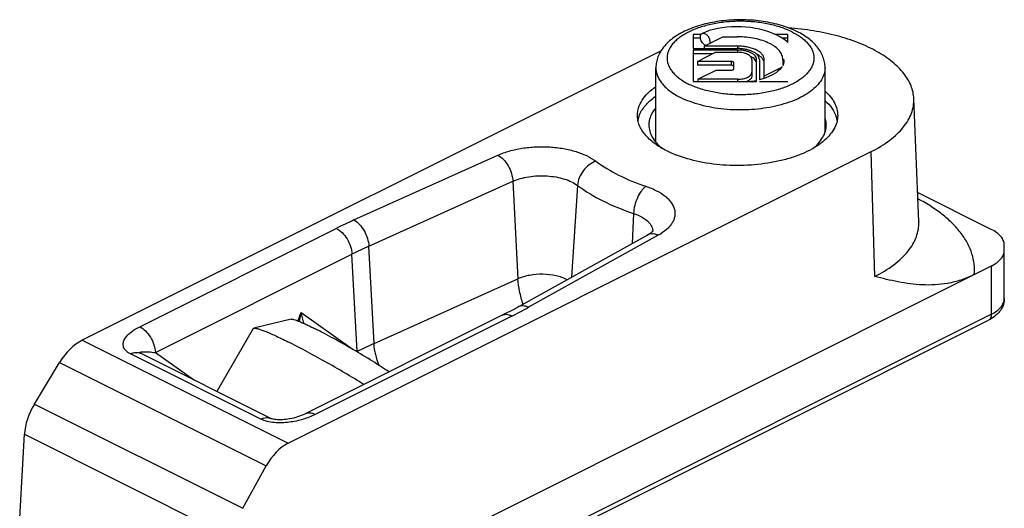
# Model space of a CAD drawing. Units: millimetres. Extents: x 1 to 212, y 1 to 298.
# Drawn here: x 123 to 168, y 145 to 167 of the extents above; entities that cross this region are included whole.
import ezdxf

# ---------------------------------------------------------------- set-up
doc = ezdxf.new("R2010")
doc.units = ezdxf.units.MM
doc.header["$LTSCALE"] = 19.36
doc.layers.get('0').update_dxf_attribs({"linetype": 'CONTINUOUS'})
doc.layers.add('ARROTONDAMENTI', color=7, linetype='CONTINUOUS')

msp = doc.modelspace()

# ---------------------------------------------------------------- linework, layer by layer
at = {"color": 7, "linetype": 'Continuous'}
for p, q in [((153.617, 166.531), (153.617, 165.894)), ((153.965, 166.531), (153.617, 166.531)), ((153.941, 166.358), (153.617, 166.358)), ((154.103, 166.002), (154.943, 166.422)), ((154.943, 166.422), (155.611, 166.422)), ((157.86, 166.531), (157.293, 166.531)), ((157.86, 166.358), (157.612, 166.358)), ((157.86, 166.17), (157.86, 166.531)), ((154.103, 166.002), (154.103, 165.894)), ((155.611, 166.002), (154.103, 166.002)), ((152.169, 165.801), (126.159, 152.795)), ((153.617, 165.894), (155.611, 165.894)), ((153.617, 165.831), (153.617, 164.41)), ((155.611, 165.831), (153.617, 165.831)), ((154.482, 165.658), (153.617, 165.658)), ((153.805, 165.319), (154.62, 165.727)), ((154.62, 165.727), (155.611, 165.727)), ((151.938, 161.689), (151.938, 165.037)), ((153.805, 165.319), (153.805, 165.146)), ((155.313, 165.319), (153.805, 165.319)), ((155.313, 165.146), (153.805, 165.146)), ((155.436, 164.985), (155.436, 165.258)), ((156.252, 165.407), (156.252, 164.662)), ((156.459, 164.41), (156.459, 165.407)), ((156.587, 165.407), (156.587, 164.488)), ((156.803, 164.555), (156.803, 165.407)), ((157.581, 165.042), (156.803, 164.653)), ((157.642, 165.407), (157.642, 165.139)), ((157.688, 165.319), (157.688, 165.317)), ((159.538, 162.137), (159.538, 165.037)), ((153.829, 164.516), (154.644, 164.923)), ((154.644, 164.923), (155.313, 164.923)), ((153.617, 164.41), (156.459, 164.41)), ((153.829, 164.516), (153.829, 164.41)), ((155.611, 164.516), (153.829, 164.516)), ((156.587, 164.41), (157.86, 164.41)), ((163.751, 158.119), (163.528, 163.649)), ((135.411, 148.169), (161.613, 161.27)), ((167.007, 157.775), (163.698, 159.43)), ((167.593, 154.671), (167.593, 157.068)), ((135.549, 153.742), (133.876, 153.339)), ((145.098, 153.948), (136.181, 149.49)), ((143.827, 142.168), (166.877, 153.693)), ((133.849, 153.323), (132.21, 150.496)), ((133.849, 153.323), (133.876, 153.339)), ((134.638, 149.282), (128.775, 152.214)), ((124.013, 149.93), (125.144, 151.795)), ((136.181, 149.49), (136.181, 149.49)), ((123.352, 144.815), (123.567, 148.575)), ((133.371, 145.251), (134.426, 147.154))]:
    msp.add_line(p, q, dxfattribs=at)
at = {"color": 9, "linetype": 'Continuous'}
for p, q in [((155.611, 166.002), (155.611, 165.894)), ((155.611, 165.831), (155.611, 165.727)), ((155.313, 165.319), (155.313, 165.146)), ((155.611, 164.516), (155.611, 164.41)), ((138.372, 158.198), (144.843, 161.111)), ((139.04, 157.021), (145.511, 159.935)), ((145.511, 159.935), (145.741, 155.556)), ((148.416, 159.752), (148.145, 155.624)), ((150.936, 158.492), (150.878, 157.142)), ((128.743, 153.404), (137.577, 157.82)), ((152.043, 157.511), (146.216, 154.276)), ((129.449, 152.245), (138.282, 156.662)), ((138.518, 152.286), (138.282, 156.662)), ((139.276, 152.645), (139.04, 157.021)), ((167.007, 156.128), (167.007, 153.963)), ((139.276, 152.645), (145.741, 155.556)), ((135.997, 154.04), (138.339, 152.377)), ((143.957, 142.438), (167.007, 153.963)), ((145.461, 153.878), (136.628, 149.461)), ((126.159, 152.795), (135.411, 148.169)), ((129.449, 152.245), (131.203, 151)), ((138.506, 152.279), (138.518, 152.286)), ((125.144, 151.795), (134.426, 147.154)), ((134.191, 149.254), (128.328, 152.185)), ((124.013, 149.93), (133.371, 145.251)), ((123.567, 148.575), (132.991, 143.863))]:
    msp.add_line(p, q, dxfattribs=at)
at = {"color": 7, "linetype": 'Continuous'}
for points in [[(157.86, 166.17), (157.817, 166.209), (157.681, 166.313), (157.531, 166.409), (157.367, 166.497), (157.192, 166.577), (157.008, 166.647), (156.814, 166.708), (156.614, 166.76), (156.408, 166.802), (156.197, 166.835), (155.984, 166.859), (155.769, 166.872), (155.554, 166.876), (155.34, 166.87), (155.129, 166.855), (154.922, 166.831), (154.721, 166.796), (154.526, 166.753), (154.339, 166.701), (154.161, 166.639), (154.016, 166.579)], [(157.616, 165.091), (157.569, 165.025), (157.51, 164.959), (157.437, 164.892), (157.351, 164.825), (157.252, 164.76), (157.141, 164.697), (157.018, 164.638), (156.884, 164.583)], [(157.688, 165.32), (157.687, 165.287), (157.675, 165.22), (157.651, 165.156), (157.642, 165.139)], [(157.674, 165.418), (157.674, 165.418), (157.687, 165.349), (157.688, 165.32)], [(156.884, 164.583), (156.74, 164.533), (156.589, 164.488), (156.587, 164.488)], [(156.459, 164.457), (156.43, 164.45), (156.266, 164.418), (156.207, 164.41)], [(151.557, 157.52), (145.657, 154.243), (145.519, 154.168), (145.38, 154.094), (145.24, 154.021), (145.098, 153.948)], [(136.181, 149.49), (136.158, 149.478), (136.084, 149.444), (136.006, 149.412), (135.925, 149.382), (135.841, 149.353), (135.756, 149.328), (135.669, 149.304), (135.581, 149.284), (135.494, 149.267), (135.407, 149.252), (135.321, 149.24), (135.237, 149.232), (135.156, 149.226), (135.077, 149.224), (135.001, 149.224), (134.929, 149.227), (134.86, 149.233), (134.797, 149.241), (134.742, 149.251), (134.696, 149.262), (134.664, 149.272), (134.645, 149.279), (134.638, 149.282)]]:
    msp.add_lwpolyline(points, dxfattribs=at)
for centre, radius, start, end in [((152.305, 162.449), 1.199, 162.3571, 169.6421), ((152.376, 162.428), 1.272, 160.084, 162.4176), ((158.845, 162.43), 1.267, 17.5853, 19.9255), ((158.899, 162.447), 1.209, 10.3749, 17.5999), ((154.781, 166.099), 5.345, 247.7115, 248.431)]:
    msp.add_arc(centre, radius, start, end, dxfattribs=at)
at = {"color": 9, "linetype": 'Continuous'}
for centre, radius, start, end in [((147.196, 138.573), 21.517, 114.211, 116.556), ((151.313, 157.687), 0.485, 1.2923, 2.831), ((147.403, 138.416), 20.399, 114.2056, 116.5614), ((90.523, 171.416), 48.68, 338.6152, 339.088), ((157.16, 149.016), 21.751, 166.6454, 167.716), ((143.84, 155.533), 7.983, 190.7736, 194.2994), ((136.717, 171.389), 19.572, 296.5352, 299.0334), ((147.761, 133.784), 20.682, 114.2218, 116.5452), ((140.806, 152.413), 2.291, 183.1776, 183.5424)]:
    msp.add_arc(centre, radius, start, end, dxfattribs=at)
at = {"color": 7, "linetype": 'Continuous'}
for centre, major_axis, ratio, start_param, end_param in [((126.109, 151.088), (0.953, 1.759), 0.594491, 0.704386, 1.489784), ((124.978, 149.222), (0.953, 1.759), 0.594491, 1.489784, 2.240276), ((135.461, 146.412), (0.831, 1.82), 0.629356, 0.662426, 1.447824)]:
    msp.add_ellipse(centre, major_axis=major_axis, ratio=ratio, start_param=start_param, end_param=end_param, dxfattribs=at)
for points, knots in [([(158.295, 166.651), (158.183, 166.707), (157.946, 166.811), (157.571, 166.939), (157.171, 167.042), (156.607, 167.145), (155.878, 167.204), (155.144, 167.173), (154.57, 167.093), (154.157, 167.007), (153.766, 166.895), (153.401, 166.759), (153.066, 166.598), (152.674, 166.358), (152.419, 166.131), (152.283, 165.961)], [0, 0, 0, 0, 0.059007, 0.120912, 0.185369, 0.251958, 0.389089, 0.527101, 0.594749, 0.660622, 0.724191, 0.785056, 0.842989, 0.897975, 1, 1, 1, 1]), ([(163.528, 163.649), (163.524, 163.745), (163.498, 163.941), (163.376, 164.334), (163.084, 164.816), (162.557, 165.33), (161.864, 165.788), (161.025, 166.178), (160.064, 166.489), (159.01, 166.711), (158.276, 166.796), (157.9, 166.822)], [0, 0, 0, 0, 0.041825, 0.084806, 0.177163, 0.282006, 0.401272, 0.534793, 0.680946, 0.837107, 1, 1, 1, 1]), ([(153.935, 166.415), (153.935, 166.434), (153.938, 166.469), (153.954, 166.517), (153.98, 166.556), (154.004, 166.573), (154.016, 166.579)], [0, 0, 0, 0, 0.289772, 0.549778, 0.782696, 1, 1, 1, 1]), ([(154.089, 166.089), (154.042, 166.129), (153.985, 166.208), (153.944, 166.324), (153.935, 166.386), (153.935, 166.415)], [0, 0, 0, 0, 0.502324, 0.759992, 1, 1, 1, 1]), ([(154.016, 166.579), (154.032, 166.586), (154.07, 166.593), (154.129, 166.58), (154.188, 166.547), (154.243, 166.496), (154.291, 166.432), (154.329, 166.358), (154.353, 166.281), (154.359, 166.228), (154.359, 166.203)], [0, 0, 0, 0, 0.090694, 0.191899, 0.308413, 0.439603, 0.580691, 0.725691, 0.867596, 1, 1, 1, 1]), ([(157.642, 165.407), (157.642, 165.44), (157.636, 165.508), (157.606, 165.608), (157.556, 165.705), (157.462, 165.835), (157.333, 165.952), (157.18, 166.055), (156.996, 166.155), (156.732, 166.261), (156.383, 166.353), (156.004, 166.41), (155.743, 166.422), (155.611, 166.422)], [0, 0, 0, 0, 0.040688, 0.082538, 0.126531, 0.173479, 0.278053, 0.336318, 0.39852, 0.533885, 0.681778, 0.838574, 1, 1, 1, 1]), ([(159.538, 165.037), (159.538, 165.121), (159.522, 165.289), (159.452, 165.533), (159.339, 165.763), (159.189, 165.976), (159.007, 166.172), (158.795, 166.35), (158.556, 166.512), (158.385, 166.606), (158.295, 166.651)], [0, 0, 0, 0, 0.117029, 0.234394, 0.352975, 0.473674, 0.597717, 0.726221, 0.860199, 1, 1, 1, 1]), ([(152.283, 165.961), (152.23, 165.894), (152.133, 165.755), (152.023, 165.527), (151.954, 165.286), (151.938, 165.12), (151.938, 165.037)], [0, 0, 0, 0, 0.254662, 0.505031, 0.7528, 1, 1, 1, 1]), ([(154.175, 166.038), (154.167, 166.04), (154.136, 166.053), (154.108, 166.072), (154.089, 166.089)], [0, 0, 0, 0, 0.232018, 1, 1, 1, 1]), ([(154.359, 166.203), (154.359, 166.196), (154.358, 166.169), (154.354, 166.143), (154.348, 166.124)], [0, 0, 0, 0, 0.264485, 1, 1, 1, 1]), ([(156.803, 165.407), (156.803, 165.426), (156.799, 165.466), (156.775, 165.546), (156.727, 165.622), (156.662, 165.69), (156.578, 165.759), (156.449, 165.835), (156.269, 165.908), (156.064, 165.962), (155.842, 165.995), (155.689, 166.002), (155.611, 166.002)], [0, 0, 0, 0, 0.040685, 0.082552, 0.173237, 0.223707, 0.278015, 0.398389, 0.533784, 0.681707, 0.838544, 1, 1, 1, 1]), ([(156.587, 165.407), (156.587, 165.423), (156.583, 165.455), (156.564, 165.521), (156.513, 165.601), (156.42, 165.685), (156.297, 165.758), (156.149, 165.817), (155.982, 165.861), (155.8, 165.888), (155.675, 165.894), (155.611, 165.894)], [0, 0, 0, 0, 0.040692, 0.082567, 0.173269, 0.277884, 0.39828, 0.533699, 0.681649, 0.838515, 1, 1, 1, 1]), ([(156.459, 165.407), (156.459, 165.421), (156.456, 165.449), (156.439, 165.506), (156.395, 165.576), (156.314, 165.649), (156.208, 165.712), (156.079, 165.764), (155.933, 165.802), (155.775, 165.825), (155.666, 165.831), (155.611, 165.831)], [0, 0, 0, 0, 0.040692, 0.082567, 0.173269, 0.277884, 0.39828, 0.533699, 0.681649, 0.838515, 1, 1, 1, 1]), ([(156.252, 165.407), (156.252, 165.428), (156.242, 165.473), (156.203, 165.534), (156.142, 165.589), (156.062, 165.637), (155.965, 165.676), (155.854, 165.705), (155.735, 165.723), (155.653, 165.727), (155.611, 165.727)], [0, 0, 0, 0, 0.082218, 0.172965, 0.277616, 0.398056, 0.533529, 0.681521, 0.838469, 1, 1, 1, 1]), ([(156.459, 165.234), (156.459, 165.248), (156.456, 165.277), (156.438, 165.337), (156.39, 165.409), (156.303, 165.484), (156.231, 165.524), (156.192, 165.543)], [0, 0, 0, 0, 0.101016, 0.20523, 0.432172, 0.695687, 1, 1, 1, 1]), ([(156.803, 165.234), (156.803, 165.253), (156.799, 165.294), (156.774, 165.375), (156.725, 165.451), (156.658, 165.52), (156.573, 165.59), (156.498, 165.633), (156.445, 165.659)], [0, 0, 0, 0, 0.101732, 0.206531, 0.433919, 0.560668, 0.697191, 1, 1, 1, 1]), ([(155.436, 165.258), (155.436, 165.262), (155.434, 165.27), (155.427, 165.282), (155.415, 165.293), (155.393, 165.306), (155.359, 165.316), (155.329, 165.319), (155.313, 165.319)], [0, 0, 0, 0, 0.082245, 0.17314, 0.277886, 0.39846, 0.681581, 1, 1, 1, 1]), ([(155.436, 165.084), (155.436, 165.088), (155.434, 165.097), (155.427, 165.109), (155.415, 165.119), (155.393, 165.132), (155.359, 165.143), (155.329, 165.146), (155.313, 165.146)], [0, 0, 0, 0, 0.082156, 0.173102, 0.277933, 0.398426, 0.681611, 1, 1, 1, 1]), ([(155.313, 164.923), (155.329, 164.923), (155.359, 164.926), (155.393, 164.937), (155.415, 164.95), (155.427, 164.96), (155.434, 164.972), (155.436, 164.981), (155.436, 164.985)], [0, 0, 0, 0, 0.318419, 0.60154, 0.722114, 0.82686, 0.917755, 1, 1, 1, 1]), ([(155.611, 164.516), (155.653, 164.516), (155.735, 164.52), (155.854, 164.537), (155.965, 164.566), (156.062, 164.605), (156.142, 164.653), (156.203, 164.708), (156.242, 164.77), (156.252, 164.814), (156.252, 164.836)], [0, 0, 0, 0, 0.161531, 0.318479, 0.466471, 0.601944, 0.722384, 0.827035, 0.917782, 1, 1, 1, 1]), ([(156.252, 164.662), (156.252, 164.65), (156.249, 164.625), (156.236, 164.589), (156.215, 164.554), (156.175, 164.507), (156.105, 164.454), (156.039, 164.423), (156.003, 164.409)], [0, 0, 0, 0, 0.09767, 0.199178, 0.307441, 0.424692, 0.690555, 1, 1, 1, 1]), ([(151.107, 162.893), (151.107, 163.01), (151.146, 163.252), (151.313, 163.596), (151.581, 163.918), (151.809, 164.104), (151.935, 164.193)], [0, 0, 0, 0, 0.218569, 0.45164, 0.710102, 1, 1, 1, 1]), ([(151.179, 162.861), (151.241, 163.033), (151.397, 163.28), (151.674, 163.562), (151.843, 163.695), (151.933, 163.759)], [0, 0, 0, 0, 0.459949, 0.719016, 1, 1, 1, 1]), ([(159.541, 163.986), (159.629, 163.907), (159.787, 163.743), (159.97, 163.47), (160.082, 163.185), (160.107, 162.989), (160.107, 162.893)], [0, 0, 0, 0, 0.280597, 0.536503, 0.773461, 1, 1, 1, 1]), ([(159.543, 163.551), (159.655, 163.45), (159.85, 163.24), (159.99, 162.987), (160.035, 162.861)], [0, 0, 0, 0, 0.528589, 1, 1, 1, 1]), ([(161.613, 161.27), (161.903, 161.415), (162.312, 161.658), (162.778, 162.049), (163.057, 162.348), (163.275, 162.661), (163.43, 162.984), (163.518, 163.315), (163.532, 163.539), (163.528, 163.649)], [0, 0, 0, 0, 0.30285, 0.439089, 0.565434, 0.68284, 0.792844, 0.897643, 1, 1, 1, 1]), ([(152.425, 161.302), (152.23, 161.4), (151.955, 161.563), (151.64, 161.824), (151.395, 162.081), (151.213, 162.367), (151.122, 162.669), (151.107, 162.819), (151.107, 162.893)], [0, 0, 0, 0, 0.302151, 0.438487, 0.565154, 0.792783, 0.897826, 1, 1, 1, 1]), ([(151.934, 163.233), (151.839, 163.119), (151.719, 162.933), (151.636, 162.662), (151.622, 162.527), (151.622, 162.461)], [0, 0, 0, 0, 0.524005, 0.765389, 1, 1, 1, 1]), ([(160.107, 162.893), (160.107, 162.788), (160.076, 162.569), (159.938, 162.256), (159.716, 161.958), (159.415, 161.681), (159.042, 161.428), (158.603, 161.204), (158.106, 161.013), (157.364, 160.802), (156.36, 160.646), (155.126, 160.628), (153.927, 160.775), (153.167, 160.99), (152.817, 161.128)], [0, 0, 0, 0, 0.038241, 0.078602, 0.122754, 0.17173, 0.225966, 0.28543, 0.349739, 0.418252, 0.564318, 0.715743, 0.863734, 1, 1, 1, 1]), ([(151.622, 162.461), (151.622, 162.369), (151.649, 162.178), (151.767, 161.905), (151.958, 161.645), (152.121, 161.491), (152.212, 161.417)], [0, 0, 0, 0, 0.223341, 0.458705, 0.715572, 1, 1, 1, 1]), ([(159.002, 161.417), (159.093, 161.491), (159.257, 161.644), (159.448, 161.904), (159.565, 162.178), (159.592, 162.368), (159.592, 162.46)], [0, 0, 0, 0, 0.284434, 0.54134, 0.776682, 1, 1, 1, 1]), ([(159.592, 162.46), (159.592, 162.487), (159.588, 162.597), (159.565, 162.706), (159.539, 162.784)], [0, 0, 0, 0, 0.247359, 1, 1, 1, 1]), ([(152.754, 161.153), (152.726, 161.165), (152.615, 161.212), (152.506, 161.262), (152.425, 161.302)], [0, 0, 0, 0, 0.255364, 1, 1, 1, 1]), ([(151.557, 157.52), (151.594, 157.54), (151.659, 157.579), (151.737, 157.637), (151.785, 157.682), (151.806, 157.707), (151.813, 157.716)], [0, 0, 0, 0, 0.393124, 0.695799, 0.900601, 1, 1, 1, 1]), ([(167.593, 157.068), (167.593, 157.134), (167.564, 157.275), (167.441, 157.466), (167.251, 157.638), (167.094, 157.731), (167.007, 157.775)], [0, 0, 0, 0, 0.206568, 0.434514, 0.697427, 1, 1, 1, 1]), ([(167.007, 156.128), (167.094, 156.172), (167.251, 156.265), (167.441, 156.437), (167.564, 156.629), (167.593, 156.769), (167.593, 156.836)], [0, 0, 0, 0, 0.302573, 0.565486, 0.793432, 1, 1, 1, 1]), ([(167.593, 154.671), (167.593, 154.618), (167.583, 154.512), (167.527, 154.31), (167.395, 154.078), (167.161, 153.855), (166.976, 153.742), (166.877, 153.693)], [0, 0, 0, 0, 0.124181, 0.247091, 0.492428, 0.740822, 1, 1, 1, 1]), ([(135.549, 153.742), (135.556, 153.744), (135.572, 153.745), (135.6, 153.743), (135.634, 153.737), (135.694, 153.722), (135.783, 153.692), (135.909, 153.645), (136.059, 153.582), (136.23, 153.504), (136.422, 153.414), (136.556, 153.348), (136.626, 153.313)], [0, 0, 0, 0, 0.017856, 0.041513, 0.071342, 0.107468, 0.198592, 0.314453, 0.454, 0.615912, 0.798619, 1, 1, 1, 1]), ([(133.876, 153.339), (133.885, 153.342), (133.908, 153.343), (133.948, 153.34), (133.996, 153.331), (134.08, 153.31), (134.208, 153.269), (134.386, 153.201), (134.597, 153.112), (134.84, 153.002), (135.112, 152.874), (135.302, 152.78), (135.401, 152.731)], [0, 0, 0, 0, 0.017864, 0.041533, 0.071364, 0.107494, 0.198626, 0.314487, 0.454037, 0.615939, 0.79862, 1, 1, 1, 1]), ([(139.949, 151.374), (139.834, 151.452), (139.588, 151.614), (139.053, 151.953), (138.335, 152.385), (137.602, 152.8), (137.029, 153.107), (136.757, 153.247), (136.626, 153.313)], [0, 0, 0, 0, 0.108535, 0.229453, 0.493669, 0.761151, 0.886056, 1, 1, 1, 1]), ([(138.823, 150.81), (138.534, 150.987), (137.949, 151.339), (137.071, 151.843), (136.221, 152.31), (135.666, 152.599), (135.401, 152.731)], [0, 0, 0, 0, 0.258609, 0.521681, 0.773738, 1, 1, 1, 1])]:
    msp.add_open_spline(points, degree=3, knots=knots, dxfattribs=at)
at = {"color": 9, "linetype": 'Continuous'}
for points, knots in [([(158.072, 166.637), (157.911, 166.718), (157.559, 166.859), (156.992, 167.008), (156.377, 167.1), (155.738, 167.131), (155.1, 167.1), (154.485, 167.008), (154.002, 166.881), (153.648, 166.75), (153.408, 166.642), (153.19, 166.523), (152.996, 166.393), (152.829, 166.255), (152.689, 166.108), (152.578, 165.955), (152.498, 165.797), (152.449, 165.634), (152.433, 165.47), (152.449, 165.306), (152.498, 165.144), (152.578, 164.985), (152.689, 164.832), (152.829, 164.686), (152.996, 164.547), (153.19, 164.418), (153.331, 164.341), (153.405, 164.303)], [0, 0, 0, 0, 0.067669, 0.141596, 0.21998, 0.300673, 0.381365, 0.459749, 0.533678, 0.568408, 0.601388, 0.632481, 0.661607, 0.68875, 0.713973, 0.737442, 0.759435, 0.78035, 0.800694, 0.821037, 0.841952, 0.863945, 0.887414, 0.912638, 0.939778, 0.96891, 1, 1, 1, 1]), ([(158.072, 166.637), (158.146, 166.6), (158.287, 166.523), (158.48, 166.393), (158.648, 166.255), (158.787, 166.108), (158.898, 165.955), (158.978, 165.797), (159.027, 165.634), (159.044, 165.47), (159.027, 165.306), (158.978, 165.144), (158.898, 164.985), (158.787, 164.832), (158.648, 164.686), (158.48, 164.547), (158.287, 164.418), (158.069, 164.298), (157.829, 164.19), (157.475, 164.059), (156.992, 163.933), (156.377, 163.841), (155.738, 163.81), (155.1, 163.841), (154.485, 163.933), (153.917, 164.082), (153.566, 164.223), (153.405, 164.303)], [0, 0, 0, 0, 0.03109, 0.060222, 0.087362, 0.112586, 0.136055, 0.158048, 0.178963, 0.199306, 0.21965, 0.240565, 0.262558, 0.286027, 0.31125, 0.338393, 0.367519, 0.398612, 0.431592, 0.466322, 0.540251, 0.618635, 0.699327, 0.78002, 0.858404, 0.932331, 1, 1, 1, 1]), ([(151.938, 165.037), (151.938, 164.975), (151.951, 164.848), (152.007, 164.661), (152.1, 164.479), (152.227, 164.303), (152.388, 164.134), (152.581, 163.974), (152.804, 163.825), (152.966, 163.736), (153.051, 163.694)], [0, 0, 0, 0, 0.102072, 0.207011, 0.317357, 0.435113, 0.561669, 0.697844, 0.844011, 1, 1, 1, 1]), ([(159.538, 165.037), (159.538, 164.99), (159.531, 164.896), (159.5, 164.756), (159.448, 164.618), (159.349, 164.432), (159.172, 164.208), (158.893, 163.966), (158.546, 163.747), (158.141, 163.556), (157.684, 163.397), (157.186, 163.273), (156.657, 163.187), (156.109, 163.139), (155.553, 163.133), (155, 163.166), (154.464, 163.24), (153.954, 163.352), (153.483, 163.5), (153.189, 163.625), (153.051, 163.694)], [0, 0, 0, 0, 0.019028, 0.03836, 0.058281, 0.079038, 0.123761, 0.173663, 0.229126, 0.290011, 0.355806, 0.425721, 0.498772, 0.573841, 0.64973, 0.725208, 0.799061, 0.870139, 0.937405, 1, 1, 1, 1]), ([(144.843, 161.111), (145.008, 161.185), (145.364, 161.311), (145.936, 161.433), (146.546, 161.493), (147.168, 161.488), (147.774, 161.417), (148.336, 161.285), (148.831, 161.097), (149.121, 160.928), (149.246, 160.834)], [0, 0, 0, 0, 0.118243, 0.246994, 0.382284, 0.519551, 0.654075, 0.781364, 0.897567, 1, 1, 1, 1]), ([(144.843, 161.111), (144.935, 161.06), (145.11, 160.913), (145.313, 160.627), (145.458, 160.293), (145.505, 160.052), (145.511, 159.935)], [0, 0, 0, 0, 0.224618, 0.48077, 0.747317, 1, 1, 1, 1]), ([(149.246, 160.834), (149.137, 160.798), (148.924, 160.681), (148.666, 160.422), (148.482, 160.105), (148.424, 159.868), (148.416, 159.752)], [0, 0, 0, 0, 0.241007, 0.49878, 0.757225, 1, 1, 1, 1]), ([(149.246, 160.834), (149.562, 160.597), (150.287, 160.166), (151.068, 159.853), (151.489, 159.713)], [0, 0, 0, 0, 0.47041, 1, 1, 1, 1]), ([(145.511, 159.935), (145.619, 159.984), (145.855, 160.067), (146.232, 160.147), (146.634, 160.187), (147.045, 160.183), (147.444, 160.137), (147.816, 160.049), (148.142, 159.925), (148.334, 159.814), (148.416, 159.752)], [0, 0, 0, 0, 0.118242, 0.246994, 0.382284, 0.519551, 0.654075, 0.781364, 0.897567, 1, 1, 1, 1]), ([(148.416, 159.752), (148.77, 159.486), (149.585, 159.001), (150.463, 158.65), (150.936, 158.492)], [0, 0, 0, 0, 0.47041, 1, 1, 1, 1]), ([(151.489, 159.713), (151.452, 159.685), (151.379, 159.618), (151.242, 159.452), (151.098, 159.194), (150.98, 158.852), (150.941, 158.611), (150.936, 158.492)], [0, 0, 0, 0, 0.101045, 0.214665, 0.469659, 0.741015, 1, 1, 1, 1]), ([(151.489, 159.713), (151.654, 159.658), (151.958, 159.534), (152.296, 159.324), (152.508, 159.133), (152.665, 158.946), (152.77, 158.736), (152.801, 158.519), (152.79, 158.359), (152.743, 158.201), (152.663, 158.047), (152.552, 157.899), (152.354, 157.705), (152.173, 157.584), (152.043, 157.511)], [0, 0, 0, 0, 0.163705, 0.307357, 0.37143, 0.430573, 0.536525, 0.586177, 0.635547, 0.686302, 0.739918, 0.797532, 0.859896, 1, 1, 1, 1]), ([(150.936, 158.492), (151.057, 158.452), (151.277, 158.361), (151.517, 158.201), (151.658, 158.055), (151.733, 157.944), (151.782, 157.829), (151.796, 157.75), (151.798, 157.711)], [0, 0, 0, 0, 0.311278, 0.579208, 0.696825, 0.804603, 0.904632, 1, 1, 1, 1]), ([(138.372, 158.198), (138.464, 158.147), (138.638, 158), (138.842, 157.714), (138.987, 157.38), (139.034, 157.139), (139.04, 157.021)], [0, 0, 0, 0, 0.224618, 0.48077, 0.747317, 1, 1, 1, 1]), ([(137.577, 157.82), (137.672, 157.772), (137.856, 157.631), (138.073, 157.35), (138.226, 157.019), (138.276, 156.779), (138.282, 156.662)], [0, 0, 0, 0, 0.228259, 0.484781, 0.749563, 1, 1, 1, 1]), ([(152.043, 157.511), (152.001, 157.53), (151.916, 157.56), (151.787, 157.578), (151.665, 157.567), (151.591, 157.538), (151.557, 157.519)], [0, 0, 0, 0, 0.276733, 0.532693, 0.77119, 1, 1, 1, 1]), ([(147.951, 155.517), (147.876, 155.555), (147.713, 155.624), (147.352, 155.724), (146.86, 155.778), (146.364, 155.741), (145.991, 155.654), (145.82, 155.591), (145.741, 155.556)], [0, 0, 0, 0, 0.111129, 0.23265, 0.495047, 0.760103, 0.88484, 1, 1, 1, 1]), ([(145.975, 154.419), (145.91, 154.608), (145.805, 154.982), (145.75, 155.368), (145.741, 155.556)], [0, 0, 0, 0, 0.514025, 1, 1, 1, 1]), ([(167.007, 153.963), (167.094, 154.007), (167.251, 154.1), (167.441, 154.272), (167.564, 154.464), (167.593, 154.604), (167.593, 154.671)], [0, 0, 0, 0, 0.302572, 0.565486, 0.793432, 1, 1, 1, 1]), ([(146.216, 154.276), (146.174, 154.295), (146.089, 154.325), (145.96, 154.343), (145.838, 154.331), (145.764, 154.303), (145.731, 154.284)], [0, 0, 0, 0, 0.276733, 0.532693, 0.77119, 1, 1, 1, 1]), ([(167.007, 153.963), (167.007, 153.933), (167.002, 153.875), (166.977, 153.796), (166.936, 153.732), (166.898, 153.703), (166.877, 153.693)], [0, 0, 0, 0, 0.289252, 0.549686, 0.78297, 1, 1, 1, 1]), ([(145.461, 153.878), (145.423, 153.897), (145.345, 153.928), (145.227, 153.951), (145.115, 153.945), (145.045, 153.922), (145.014, 153.906)], [0, 0, 0, 0, 0.278947, 0.53537, 0.772934, 1, 1, 1, 1]), ([(128.328, 152.185), (128.29, 152.204), (128.22, 152.245), (128.13, 152.318), (128.063, 152.397), (128.019, 152.482), (127.999, 152.569), (127.999, 152.686), (128.05, 152.834), (128.165, 152.995), (128.324, 153.145), (128.52, 153.284), (128.666, 153.365), (128.743, 153.404)], [0, 0, 0, 0, 0.075406, 0.142885, 0.203041, 0.257592, 0.308804, 0.358997, 0.462764, 0.577712, 0.705879, 0.846976, 1, 1, 1, 1]), ([(128.743, 153.404), (128.839, 153.356), (129.023, 153.214), (129.239, 152.934), (129.393, 152.602), (129.442, 152.363), (129.449, 152.245)], [0, 0, 0, 0, 0.228259, 0.484781, 0.749563, 1, 1, 1, 1]), ([(139.505, 151.664), (139.44, 151.825), (139.336, 152.147), (139.285, 152.482), (139.276, 152.645)], [0, 0, 0, 0, 0.514268, 1, 1, 1, 1]), ([(128.328, 152.185), (128.367, 152.204), (128.444, 152.236), (128.562, 152.258), (128.675, 152.252), (128.744, 152.229), (128.775, 152.214)], [0, 0, 0, 0, 0.279031, 0.535259, 0.772766, 1, 1, 1, 1]), ([(128.782, 152.21), (128.777, 152.214), (128.769, 152.221), (128.762, 152.232), (128.761, 152.243), (128.765, 152.251), (128.772, 152.257), (128.785, 152.264), (128.796, 152.268), (128.804, 152.27)], [0, 0, 0, 0, 0.198366, 0.332238, 0.429445, 0.517801, 0.615573, 0.72818, 1, 1, 1, 1]), ([(128.804, 152.27), (128.809, 152.271), (128.831, 152.276), (128.854, 152.278), (128.871, 152.28)], [0, 0, 0, 0, 0.225333, 1, 1, 1, 1]), ([(128.871, 152.28), (128.911, 152.283), (128.999, 152.284), (129.192, 152.274), (129.344, 152.258), (129.449, 152.245)], [0, 0, 0, 0, 0.210019, 0.451811, 1, 1, 1, 1]), ([(136.628, 149.461), (136.457, 149.376), (136.077, 149.229), (135.568, 149.12), (135.13, 149.085), (134.794, 149.093), (134.476, 149.143), (134.279, 149.21), (134.191, 149.254)], [0, 0, 0, 0, 0.228693, 0.48318, 0.617595, 0.752984, 0.88331, 1, 1, 1, 1]), ([(134.191, 149.254), (134.23, 149.273), (134.307, 149.304), (134.425, 149.326), (134.538, 149.321), (134.607, 149.298), (134.638, 149.282)], [0, 0, 0, 0, 0.27903, 0.535259, 0.772765, 1, 1, 1, 1]), ([(136.628, 149.461), (136.589, 149.481), (136.512, 149.512), (136.394, 149.534), (136.281, 149.528), (136.212, 149.505), (136.181, 149.49)], [0, 0, 0, 0, 0.278947, 0.53537, 0.772934, 1, 1, 1, 1])]:
    msp.add_open_spline(points, degree=3, knots=knots, dxfattribs=at)
at = {"layer": 'ARROTONDAMENTI', "color": 9, "linetype": 'Continuous'}
msp.add_line((161.77, 155.659), (161.613, 161.27), dxfattribs=at)
at = {"layer": 'ARROTONDAMENTI', "color": 7, "linetype": 'Continuous'}
msp.add_line((167.007, 156.128), (138.862, 142.056), dxfattribs=at)
at = {"layer": 'ARROTONDAMENTI', "color": 9, "linetype": 'Continuous'}
for points, knots in [([(166.24, 155.745), (166.255, 155.9), (166.253, 156.216), (166.153, 156.686), (165.958, 157.147), (165.673, 157.594), (165.3, 158.023), (164.844, 158.43), (164.31, 158.811), (163.918, 159.039), (163.711, 159.148)], [0, 0, 0, 0, 0.103795, 0.209256, 0.3193, 0.43633, 0.562097, 0.697697, 0.843651, 1, 1, 1, 1]), ([(161.77, 155.659), (162.071, 155.81), (162.493, 156.061), (162.975, 156.465), (163.264, 156.774), (163.49, 157.098), (163.65, 157.432), (163.741, 157.774), (163.755, 158.006), (163.751, 158.119)], [0, 0, 0, 0, 0.302839, 0.439074, 0.565432, 0.682837, 0.792838, 0.897639, 1, 1, 1, 1])]:
    msp.add_open_spline(points, degree=3, knots=knots, dxfattribs=at)
at = {"layer": 'ARROTONDAMENTI', "color": 7, "linetype": 'Continuous'}
for points, knots in [([(163.751, 158.119), (163.751, 158.114), (163.751, 158.106), (163.754, 158.097), (163.754, 158.094), (163.754, 158.093), (163.752, 158.098), (163.752, 158.099), (163.751, 158.101)], [0, 0, 0, 0, 0.442153, 0.701006, 0.749225, 0.750703, 0.765401, 1, 1, 1, 1]), ([(166.24, 155.745), (166.048, 155.649), (165.658, 155.489), (165.062, 155.341), (164.479, 155.275), (163.731, 155.275), (162.824, 155.401), (162.119, 155.572), (161.77, 155.659)], [0, 0, 0, 0, 0.141363, 0.274585, 0.40175, 0.524876, 0.764217, 1, 1, 1, 1])]:
    msp.add_open_spline(points, degree=3, knots=knots, dxfattribs=at)

doc.saveas('drawing.dxf')
